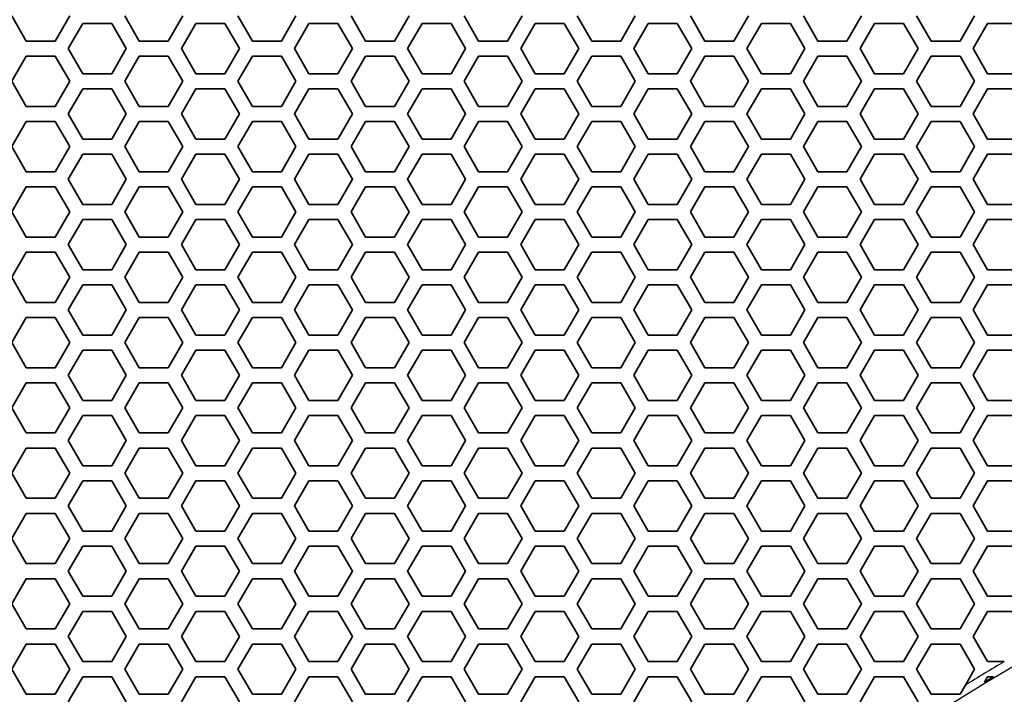
# Model space of a CAD drawing. Units: millimetres. Extents: x 28 to 2161, y -98 to 1160.
# Drawn here: x 207 to 246, y 992 to 1019 of the extents above; entities that cross this region are included whole.
import ezdxf

# ---------------------------------------------------------------- set-up
doc = ezdxf.new("R2010")
doc.units = ezdxf.units.MM
doc.header["$LTSCALE"] = 4
doc.layers.add('Visible (ISO)', color=7, linetype='Continuous', lineweight=35)
doc.layers.add('Visible Narrow (ISO)', color=7, linetype='Continuous', lineweight=25)

msp = doc.modelspace()

# ---------------------------------------------------------------- linework, layer by layer
at = {"layer": 'Visible (ISO)'}
for p, q in [((206.829, 1018.416), (206.251, 1019.416)), ((208.561, 1019.416), (207.983, 1018.416)), ((208.503, 1018.115), (209.081, 1019.115)), ((209.081, 1019.115), (210.235, 1019.115)), ((210.235, 1019.115), (210.813, 1018.115)), ((211.333, 1018.416), (210.755, 1019.416)), ((213.065, 1019.416), (212.487, 1018.416)), ((213.007, 1018.115), (213.585, 1019.115)), ((213.585, 1019.115), (214.739, 1019.115)), ((214.739, 1019.115), (215.317, 1018.115)), ((215.837, 1018.416), (215.259, 1019.416)), ((217.569, 1019.416), (216.991, 1018.416)), ((217.511, 1018.115), (218.089, 1019.115)), ((218.089, 1019.115), (219.243, 1019.115)), ((219.243, 1019.115), (219.821, 1018.115)), ((220.341, 1018.416), (219.763, 1019.416)), ((222.073, 1019.416), (221.495, 1018.416)), ((222.015, 1018.115), (222.593, 1019.115)), ((222.593, 1019.115), (223.747, 1019.115)), ((223.747, 1019.115), (224.325, 1018.115)), ((224.845, 1018.416), (224.267, 1019.416)), ((226.577, 1019.416), (225.999, 1018.416)), ((226.519, 1018.115), (227.097, 1019.115)), ((227.097, 1019.115), (228.251, 1019.115)), ((228.251, 1019.115), (228.829, 1018.115)), ((229.349, 1018.416), (228.771, 1019.416)), ((231.081, 1019.416), (230.503, 1018.416)), ((231.023, 1018.115), (231.601, 1019.115)), ((231.601, 1019.115), (232.755, 1019.115)), ((232.755, 1019.115), (233.333, 1018.115)), ((233.853, 1018.416), (233.275, 1019.416)), ((235.585, 1019.416), (235.007, 1018.416)), ((235.527, 1018.115), (236.105, 1019.115)), ((236.105, 1019.115), (237.259, 1019.115)), ((237.259, 1019.115), (237.837, 1018.115)), ((238.357, 1018.416), (237.779, 1019.416)), ((240.089, 1019.416), (239.511, 1018.416)), ((240.031, 1018.115), (240.609, 1019.115)), ((240.609, 1019.115), (241.763, 1019.115)), ((241.763, 1019.115), (242.341, 1018.115)), ((242.861, 1018.416), (242.283, 1019.416)), ((244.593, 1019.416), (244.015, 1018.416)), ((244.535, 1018.115), (245.113, 1019.115)), ((245.113, 1019.115), (246.267, 1019.115)), ((207.983, 1018.416), (206.829, 1018.416)), ((212.487, 1018.416), (211.333, 1018.416)), ((216.991, 1018.416), (215.837, 1018.416)), ((221.495, 1018.416), (220.341, 1018.416)), ((225.999, 1018.416), (224.845, 1018.416)), ((230.503, 1018.416), (229.349, 1018.416)), ((235.007, 1018.416), (233.853, 1018.416)), ((239.511, 1018.416), (238.357, 1018.416)), ((244.015, 1018.416), (242.861, 1018.416)), ((209.081, 1017.115), (208.503, 1018.115)), ((210.813, 1018.115), (210.235, 1017.115)), ((213.585, 1017.115), (213.007, 1018.115)), ((215.317, 1018.115), (214.739, 1017.115)), ((218.089, 1017.115), (217.511, 1018.115)), ((219.821, 1018.115), (219.243, 1017.115)), ((222.593, 1017.115), (222.015, 1018.115)), ((224.325, 1018.115), (223.747, 1017.115)), ((227.097, 1017.115), (226.519, 1018.115)), ((228.829, 1018.115), (228.251, 1017.115)), ((231.601, 1017.115), (231.023, 1018.115)), ((233.333, 1018.115), (232.755, 1017.115)), ((236.105, 1017.115), (235.527, 1018.115)), ((237.837, 1018.115), (237.259, 1017.115)), ((240.609, 1017.115), (240.031, 1018.115)), ((242.341, 1018.115), (241.763, 1017.115)), ((245.113, 1017.115), (244.535, 1018.115)), ((206.251, 1016.816), (206.829, 1017.816)), ((206.829, 1017.816), (207.983, 1017.816)), ((207.983, 1017.816), (208.561, 1016.816)), ((210.755, 1016.816), (211.333, 1017.816)), ((211.333, 1017.816), (212.487, 1017.816)), ((212.487, 1017.816), (213.065, 1016.816)), ((215.259, 1016.816), (215.837, 1017.816)), ((215.837, 1017.816), (216.991, 1017.816)), ((216.991, 1017.816), (217.569, 1016.816)), ((219.763, 1016.816), (220.341, 1017.816)), ((220.341, 1017.816), (221.495, 1017.816)), ((221.495, 1017.816), (222.073, 1016.816)), ((224.267, 1016.816), (224.845, 1017.816)), ((224.845, 1017.816), (225.999, 1017.816)), ((225.999, 1017.816), (226.577, 1016.816)), ((228.771, 1016.816), (229.349, 1017.816)), ((229.349, 1017.816), (230.503, 1017.816)), ((230.503, 1017.816), (231.081, 1016.816)), ((233.275, 1016.816), (233.853, 1017.816)), ((233.853, 1017.816), (235.007, 1017.816)), ((235.007, 1017.816), (235.585, 1016.816)), ((237.779, 1016.816), (238.357, 1017.816)), ((238.357, 1017.816), (239.511, 1017.816)), ((239.511, 1017.816), (240.089, 1016.816)), ((242.283, 1016.816), (242.861, 1017.816)), ((242.861, 1017.816), (244.015, 1017.816)), ((244.015, 1017.816), (244.593, 1016.816)), ((210.235, 1017.115), (209.081, 1017.115)), ((214.739, 1017.115), (213.585, 1017.115)), ((219.243, 1017.115), (218.089, 1017.115)), ((223.747, 1017.115), (222.593, 1017.115)), ((228.251, 1017.115), (227.097, 1017.115)), ((232.755, 1017.115), (231.601, 1017.115)), ((237.259, 1017.115), (236.105, 1017.115)), ((241.763, 1017.115), (240.609, 1017.115)), ((246.267, 1017.115), (245.113, 1017.115)), ((206.829, 1015.816), (206.251, 1016.816)), ((208.561, 1016.816), (207.983, 1015.816)), ((211.333, 1015.816), (210.755, 1016.816)), ((213.065, 1016.816), (212.487, 1015.816)), ((215.837, 1015.816), (215.259, 1016.816)), ((217.569, 1016.816), (216.991, 1015.816)), ((220.341, 1015.816), (219.763, 1016.816)), ((222.073, 1016.816), (221.495, 1015.816)), ((224.845, 1015.816), (224.267, 1016.816)), ((226.577, 1016.816), (225.999, 1015.816)), ((229.349, 1015.816), (228.771, 1016.816)), ((231.081, 1016.816), (230.503, 1015.816)), ((233.853, 1015.816), (233.275, 1016.816)), ((235.585, 1016.816), (235.007, 1015.816)), ((238.357, 1015.816), (237.779, 1016.816)), ((240.089, 1016.816), (239.511, 1015.816)), ((242.861, 1015.816), (242.283, 1016.816)), ((244.593, 1016.816), (244.015, 1015.816)), ((208.503, 1015.515), (209.081, 1016.515)), ((209.081, 1016.515), (210.235, 1016.515)), ((210.235, 1016.515), (210.813, 1015.515)), ((213.007, 1015.515), (213.585, 1016.515)), ((213.585, 1016.515), (214.739, 1016.515)), ((214.739, 1016.515), (215.317, 1015.515)), ((217.511, 1015.515), (218.089, 1016.515)), ((218.089, 1016.515), (219.243, 1016.515)), ((219.243, 1016.515), (219.821, 1015.515)), ((222.015, 1015.515), (222.593, 1016.515)), ((222.593, 1016.515), (223.747, 1016.515)), ((223.747, 1016.515), (224.325, 1015.515)), ((226.519, 1015.515), (227.097, 1016.515)), ((227.097, 1016.515), (228.251, 1016.515)), ((228.251, 1016.515), (228.829, 1015.515)), ((231.023, 1015.515), (231.601, 1016.515)), ((231.601, 1016.515), (232.755, 1016.515)), ((232.755, 1016.515), (233.333, 1015.515)), ((235.527, 1015.515), (236.105, 1016.515)), ((236.105, 1016.515), (237.259, 1016.515)), ((237.259, 1016.515), (237.837, 1015.515)), ((240.031, 1015.515), (240.609, 1016.515)), ((240.609, 1016.515), (241.763, 1016.515)), ((241.763, 1016.515), (242.341, 1015.515)), ((244.535, 1015.515), (245.113, 1016.515)), ((245.113, 1016.515), (246.267, 1016.515)), ((207.983, 1015.816), (206.829, 1015.816)), ((209.081, 1014.515), (208.503, 1015.515)), ((210.813, 1015.515), (210.235, 1014.515)), ((212.487, 1015.816), (211.333, 1015.816)), ((213.585, 1014.515), (213.007, 1015.515)), ((215.317, 1015.515), (214.739, 1014.515)), ((216.991, 1015.816), (215.837, 1015.816)), ((218.089, 1014.515), (217.511, 1015.515)), ((219.821, 1015.515), (219.243, 1014.515)), ((221.495, 1015.816), (220.341, 1015.816)), ((222.593, 1014.515), (222.015, 1015.515)), ((224.325, 1015.515), (223.747, 1014.515)), ((225.999, 1015.816), (224.845, 1015.816)), ((227.097, 1014.515), (226.519, 1015.515)), ((228.829, 1015.515), (228.251, 1014.515)), ((230.503, 1015.816), (229.349, 1015.816)), ((231.601, 1014.515), (231.023, 1015.515)), ((233.333, 1015.515), (232.755, 1014.515)), ((235.007, 1015.816), (233.853, 1015.816)), ((236.105, 1014.515), (235.527, 1015.515)), ((237.837, 1015.515), (237.259, 1014.515)), ((239.511, 1015.816), (238.357, 1015.816)), ((240.609, 1014.515), (240.031, 1015.515)), ((242.341, 1015.515), (241.763, 1014.515)), ((244.015, 1015.816), (242.861, 1015.816)), ((245.113, 1014.515), (244.535, 1015.515)), ((206.251, 1014.216), (206.829, 1015.216)), ((206.829, 1015.216), (207.983, 1015.216)), ((207.983, 1015.216), (208.561, 1014.216)), ((210.755, 1014.216), (211.333, 1015.216)), ((211.333, 1015.216), (212.487, 1015.216)), ((212.487, 1015.216), (213.065, 1014.216)), ((215.259, 1014.216), (215.837, 1015.216)), ((215.837, 1015.216), (216.991, 1015.216)), ((216.991, 1015.216), (217.569, 1014.216)), ((219.763, 1014.216), (220.341, 1015.216)), ((220.341, 1015.216), (221.495, 1015.216)), ((221.495, 1015.216), (222.073, 1014.216)), ((224.267, 1014.216), (224.845, 1015.216)), ((224.845, 1015.216), (225.999, 1015.216)), ((225.999, 1015.216), (226.577, 1014.216)), ((228.771, 1014.216), (229.349, 1015.216)), ((229.349, 1015.216), (230.503, 1015.216)), ((230.503, 1015.216), (231.081, 1014.216)), ((233.275, 1014.216), (233.853, 1015.216)), ((233.853, 1015.216), (235.007, 1015.216)), ((235.007, 1015.216), (235.585, 1014.216)), ((237.779, 1014.216), (238.357, 1015.216)), ((238.357, 1015.216), (239.511, 1015.216)), ((239.511, 1015.216), (240.089, 1014.216)), ((242.283, 1014.216), (242.861, 1015.216)), ((242.861, 1015.216), (244.015, 1015.216)), ((244.015, 1015.216), (244.593, 1014.216)), ((210.235, 1014.515), (209.081, 1014.515)), ((214.739, 1014.515), (213.585, 1014.515)), ((219.243, 1014.515), (218.089, 1014.515)), ((223.747, 1014.515), (222.593, 1014.515)), ((228.251, 1014.515), (227.097, 1014.515)), ((232.755, 1014.515), (231.601, 1014.515)), ((237.259, 1014.515), (236.105, 1014.515)), ((241.763, 1014.515), (240.609, 1014.515)), ((246.267, 1014.515), (245.113, 1014.515)), ((206.829, 1013.216), (206.251, 1014.216)), ((208.561, 1014.216), (207.983, 1013.216)), ((211.333, 1013.216), (210.755, 1014.216)), ((213.065, 1014.216), (212.487, 1013.216)), ((215.837, 1013.216), (215.259, 1014.216)), ((217.569, 1014.216), (216.991, 1013.216)), ((220.341, 1013.216), (219.763, 1014.216)), ((222.073, 1014.216), (221.495, 1013.216)), ((224.845, 1013.216), (224.267, 1014.216)), ((226.577, 1014.216), (225.999, 1013.216)), ((229.349, 1013.216), (228.771, 1014.216)), ((231.081, 1014.216), (230.503, 1013.216)), ((233.853, 1013.216), (233.275, 1014.216)), ((235.585, 1014.216), (235.007, 1013.216)), ((238.357, 1013.216), (237.779, 1014.216)), ((240.089, 1014.216), (239.511, 1013.216)), ((242.861, 1013.216), (242.283, 1014.216)), ((244.593, 1014.216), (244.015, 1013.216)), ((208.503, 1012.915), (209.081, 1013.915)), ((209.081, 1013.915), (210.235, 1013.915)), ((210.235, 1013.915), (210.813, 1012.915)), ((213.007, 1012.915), (213.585, 1013.915)), ((213.585, 1013.915), (214.739, 1013.915)), ((214.739, 1013.915), (215.317, 1012.915)), ((217.511, 1012.915), (218.089, 1013.915)), ((218.089, 1013.915), (219.243, 1013.915)), ((219.243, 1013.915), (219.821, 1012.915)), ((222.015, 1012.915), (222.593, 1013.915)), ((222.593, 1013.915), (223.747, 1013.915)), ((223.747, 1013.915), (224.325, 1012.915)), ((226.519, 1012.915), (227.097, 1013.915)), ((227.097, 1013.915), (228.251, 1013.915)), ((228.251, 1013.915), (228.829, 1012.915)), ((231.023, 1012.915), (231.601, 1013.915)), ((231.601, 1013.915), (232.755, 1013.915)), ((232.755, 1013.915), (233.333, 1012.915)), ((235.527, 1012.915), (236.105, 1013.915)), ((236.105, 1013.915), (237.259, 1013.915)), ((237.259, 1013.915), (237.837, 1012.915)), ((240.031, 1012.915), (240.609, 1013.915)), ((240.609, 1013.915), (241.763, 1013.915)), ((241.763, 1013.915), (242.341, 1012.915)), ((244.535, 1012.915), (245.113, 1013.915)), ((245.113, 1013.915), (246.267, 1013.915)), ((207.983, 1013.216), (206.829, 1013.216)), ((212.487, 1013.216), (211.333, 1013.216)), ((216.991, 1013.216), (215.837, 1013.216)), ((221.495, 1013.216), (220.341, 1013.216)), ((225.999, 1013.216), (224.845, 1013.216)), ((230.503, 1013.216), (229.349, 1013.216)), ((235.007, 1013.216), (233.853, 1013.216)), ((239.511, 1013.216), (238.357, 1013.216)), ((244.015, 1013.216), (242.861, 1013.216)), ((209.081, 1011.915), (208.503, 1012.915)), ((210.813, 1012.915), (210.235, 1011.915)), ((213.585, 1011.915), (213.007, 1012.915)), ((215.317, 1012.915), (214.739, 1011.915)), ((218.089, 1011.915), (217.511, 1012.915)), ((219.821, 1012.915), (219.243, 1011.915)), ((222.593, 1011.915), (222.015, 1012.915)), ((224.325, 1012.915), (223.747, 1011.915)), ((227.097, 1011.915), (226.519, 1012.915)), ((228.829, 1012.915), (228.251, 1011.915)), ((231.601, 1011.915), (231.023, 1012.915)), ((233.333, 1012.915), (232.755, 1011.915)), ((236.105, 1011.915), (235.527, 1012.915)), ((237.837, 1012.915), (237.259, 1011.915)), ((240.609, 1011.915), (240.031, 1012.915)), ((242.341, 1012.915), (241.763, 1011.915)), ((245.113, 1011.915), (244.535, 1012.915)), ((206.251, 1011.616), (206.829, 1012.616)), ((206.829, 1012.616), (207.983, 1012.616)), ((207.983, 1012.616), (208.561, 1011.616)), ((210.755, 1011.616), (211.333, 1012.616)), ((211.333, 1012.616), (212.487, 1012.616)), ((212.487, 1012.616), (213.065, 1011.616)), ((215.259, 1011.616), (215.837, 1012.616)), ((215.837, 1012.616), (216.991, 1012.616)), ((216.991, 1012.616), (217.569, 1011.616)), ((219.763, 1011.616), (220.341, 1012.616)), ((220.341, 1012.616), (221.495, 1012.616)), ((221.495, 1012.616), (222.073, 1011.616)), ((224.267, 1011.616), (224.845, 1012.616)), ((224.845, 1012.616), (225.999, 1012.616)), ((225.999, 1012.616), (226.577, 1011.616)), ((228.771, 1011.616), (229.349, 1012.616)), ((229.349, 1012.616), (230.503, 1012.616)), ((230.503, 1012.616), (231.081, 1011.616)), ((233.275, 1011.616), (233.853, 1012.616)), ((233.853, 1012.616), (235.007, 1012.616)), ((235.007, 1012.616), (235.585, 1011.616)), ((237.779, 1011.616), (238.357, 1012.616)), ((238.357, 1012.616), (239.511, 1012.616)), ((239.511, 1012.616), (240.089, 1011.616)), ((242.283, 1011.616), (242.861, 1012.616)), ((242.861, 1012.616), (244.015, 1012.616)), ((244.015, 1012.616), (244.593, 1011.616)), ((206.829, 1010.616), (206.251, 1011.616)), ((208.561, 1011.616), (207.983, 1010.616)), ((210.235, 1011.915), (209.081, 1011.915)), ((211.333, 1010.616), (210.755, 1011.616)), ((213.065, 1011.616), (212.487, 1010.616)), ((214.739, 1011.915), (213.585, 1011.915)), ((215.837, 1010.616), (215.259, 1011.616)), ((217.569, 1011.616), (216.991, 1010.616)), ((219.243, 1011.915), (218.089, 1011.915)), ((220.341, 1010.616), (219.763, 1011.616)), ((222.073, 1011.616), (221.495, 1010.616)), ((223.747, 1011.915), (222.593, 1011.915)), ((224.845, 1010.616), (224.267, 1011.616)), ((226.577, 1011.616), (225.999, 1010.616)), ((228.251, 1011.915), (227.097, 1011.915)), ((229.349, 1010.616), (228.771, 1011.616)), ((231.081, 1011.616), (230.503, 1010.616)), ((232.755, 1011.915), (231.601, 1011.915)), ((233.853, 1010.616), (233.275, 1011.616)), ((235.585, 1011.616), (235.007, 1010.616)), ((237.259, 1011.915), (236.105, 1011.915)), ((238.357, 1010.616), (237.779, 1011.616)), ((240.089, 1011.616), (239.511, 1010.616)), ((241.763, 1011.915), (240.609, 1011.915)), ((242.861, 1010.616), (242.283, 1011.616)), ((244.593, 1011.616), (244.015, 1010.616)), ((246.267, 1011.915), (245.113, 1011.915)), ((208.503, 1010.315), (209.081, 1011.315)), ((209.081, 1011.315), (210.235, 1011.315)), ((210.235, 1011.315), (210.813, 1010.315)), ((213.007, 1010.315), (213.585, 1011.315)), ((213.585, 1011.315), (214.739, 1011.315)), ((214.739, 1011.315), (215.317, 1010.315)), ((217.511, 1010.315), (218.089, 1011.315)), ((218.089, 1011.315), (219.243, 1011.315)), ((219.243, 1011.315), (219.821, 1010.315)), ((222.015, 1010.315), (222.593, 1011.315)), ((222.593, 1011.315), (223.747, 1011.315)), ((223.747, 1011.315), (224.325, 1010.315)), ((226.519, 1010.315), (227.097, 1011.315)), ((227.097, 1011.315), (228.251, 1011.315)), ((228.251, 1011.315), (228.829, 1010.315)), ((231.023, 1010.315), (231.601, 1011.315)), ((231.601, 1011.315), (232.755, 1011.315)), ((232.755, 1011.315), (233.333, 1010.315)), ((235.527, 1010.315), (236.105, 1011.315)), ((236.105, 1011.315), (237.259, 1011.315)), ((237.259, 1011.315), (237.837, 1010.315)), ((240.031, 1010.315), (240.609, 1011.315)), ((240.609, 1011.315), (241.763, 1011.315)), ((241.763, 1011.315), (242.341, 1010.315)), ((244.535, 1010.315), (245.113, 1011.315)), ((245.113, 1011.315), (246.267, 1011.315)), ((207.983, 1010.616), (206.829, 1010.616)), ((212.487, 1010.616), (211.333, 1010.616)), ((216.991, 1010.616), (215.837, 1010.616)), ((221.495, 1010.616), (220.341, 1010.616)), ((225.999, 1010.616), (224.845, 1010.616)), ((230.503, 1010.616), (229.349, 1010.616)), ((235.007, 1010.616), (233.853, 1010.616)), ((239.511, 1010.616), (238.357, 1010.616)), ((244.015, 1010.616), (242.861, 1010.616)), ((206.251, 1009.016), (206.829, 1010.016)), ((206.829, 1010.016), (207.983, 1010.016)), ((207.983, 1010.016), (208.561, 1009.016)), ((209.081, 1009.315), (208.503, 1010.315)), ((210.813, 1010.315), (210.235, 1009.315)), ((210.755, 1009.016), (211.333, 1010.016)), ((211.333, 1010.016), (212.487, 1010.016)), ((212.487, 1010.016), (213.065, 1009.016)), ((213.585, 1009.315), (213.007, 1010.315)), ((215.317, 1010.315), (214.739, 1009.315)), ((215.259, 1009.016), (215.837, 1010.016)), ((215.837, 1010.016), (216.991, 1010.016)), ((216.991, 1010.016), (217.569, 1009.016)), ((218.089, 1009.315), (217.511, 1010.315)), ((219.821, 1010.315), (219.243, 1009.315)), ((219.763, 1009.016), (220.341, 1010.016)), ((220.341, 1010.016), (221.495, 1010.016)), ((221.495, 1010.016), (222.073, 1009.016)), ((222.593, 1009.315), (222.015, 1010.315)), ((224.325, 1010.315), (223.747, 1009.315)), ((224.267, 1009.016), (224.845, 1010.016)), ((224.845, 1010.016), (225.999, 1010.016)), ((225.999, 1010.016), (226.577, 1009.016)), ((227.097, 1009.315), (226.519, 1010.315)), ((228.829, 1010.315), (228.251, 1009.315)), ((228.771, 1009.016), (229.349, 1010.016)), ((229.349, 1010.016), (230.503, 1010.016)), ((230.503, 1010.016), (231.081, 1009.016)), ((231.601, 1009.315), (231.023, 1010.315)), ((233.333, 1010.315), (232.755, 1009.315)), ((233.275, 1009.016), (233.853, 1010.016)), ((233.853, 1010.016), (235.007, 1010.016)), ((235.007, 1010.016), (235.585, 1009.016)), ((236.105, 1009.315), (235.527, 1010.315)), ((237.837, 1010.315), (237.259, 1009.315)), ((237.779, 1009.016), (238.357, 1010.016)), ((238.357, 1010.016), (239.511, 1010.016)), ((239.511, 1010.016), (240.089, 1009.016)), ((240.609, 1009.315), (240.031, 1010.315)), ((242.341, 1010.315), (241.763, 1009.315)), ((242.283, 1009.016), (242.861, 1010.016)), ((242.861, 1010.016), (244.015, 1010.016)), ((244.015, 1010.016), (244.593, 1009.016)), ((245.113, 1009.315), (244.535, 1010.315)), ((210.235, 1009.315), (209.081, 1009.315)), ((214.739, 1009.315), (213.585, 1009.315)), ((219.243, 1009.315), (218.089, 1009.315)), ((223.747, 1009.315), (222.593, 1009.315)), ((228.251, 1009.315), (227.097, 1009.315)), ((232.755, 1009.315), (231.601, 1009.315)), ((237.259, 1009.315), (236.105, 1009.315)), ((241.763, 1009.315), (240.609, 1009.315)), ((246.267, 1009.315), (245.113, 1009.315)), ((206.829, 1008.016), (206.251, 1009.016)), ((208.561, 1009.016), (207.983, 1008.016)), ((211.333, 1008.016), (210.755, 1009.016)), ((213.065, 1009.016), (212.487, 1008.016)), ((215.837, 1008.016), (215.259, 1009.016)), ((217.569, 1009.016), (216.991, 1008.016)), ((220.341, 1008.016), (219.763, 1009.016)), ((222.073, 1009.016), (221.495, 1008.016)), ((224.845, 1008.016), (224.267, 1009.016)), ((226.577, 1009.016), (225.999, 1008.016)), ((229.349, 1008.016), (228.771, 1009.016)), ((231.081, 1009.016), (230.503, 1008.016)), ((233.853, 1008.016), (233.275, 1009.016)), ((235.585, 1009.016), (235.007, 1008.016)), ((238.357, 1008.016), (237.779, 1009.016)), ((240.089, 1009.016), (239.511, 1008.016)), ((242.861, 1008.016), (242.283, 1009.016)), ((244.593, 1009.016), (244.015, 1008.016)), ((208.503, 1007.715), (209.081, 1008.715)), ((209.081, 1008.715), (210.235, 1008.715)), ((210.235, 1008.715), (210.813, 1007.715)), ((213.007, 1007.715), (213.585, 1008.715)), ((213.585, 1008.715), (214.739, 1008.715)), ((214.739, 1008.715), (215.317, 1007.715)), ((217.511, 1007.715), (218.089, 1008.715)), ((218.089, 1008.715), (219.243, 1008.715)), ((219.243, 1008.715), (219.821, 1007.715)), ((222.015, 1007.715), (222.593, 1008.715)), ((222.593, 1008.715), (223.747, 1008.715)), ((223.747, 1008.715), (224.325, 1007.715)), ((226.519, 1007.715), (227.097, 1008.715)), ((227.097, 1008.715), (228.251, 1008.715)), ((228.251, 1008.715), (228.829, 1007.715)), ((231.023, 1007.715), (231.601, 1008.715)), ((231.601, 1008.715), (232.755, 1008.715)), ((232.755, 1008.715), (233.333, 1007.715)), ((235.527, 1007.715), (236.105, 1008.715)), ((236.105, 1008.715), (237.259, 1008.715)), ((237.259, 1008.715), (237.837, 1007.715)), ((240.031, 1007.715), (240.609, 1008.715)), ((240.609, 1008.715), (241.763, 1008.715)), ((241.763, 1008.715), (242.341, 1007.715)), ((244.535, 1007.715), (245.113, 1008.715)), ((245.113, 1008.715), (246.267, 1008.715)), ((207.983, 1008.016), (206.829, 1008.016)), ((209.081, 1006.715), (208.503, 1007.715)), ((210.813, 1007.715), (210.235, 1006.715)), ((212.487, 1008.016), (211.333, 1008.016)), ((213.585, 1006.715), (213.007, 1007.715)), ((215.317, 1007.715), (214.739, 1006.715)), ((216.991, 1008.016), (215.837, 1008.016)), ((218.089, 1006.715), (217.511, 1007.715)), ((219.821, 1007.715), (219.243, 1006.715)), ((221.495, 1008.016), (220.341, 1008.016)), ((222.593, 1006.715), (222.015, 1007.715)), ((224.325, 1007.715), (223.747, 1006.715)), ((225.999, 1008.016), (224.845, 1008.016)), ((227.097, 1006.715), (226.519, 1007.715)), ((228.829, 1007.715), (228.251, 1006.715)), ((230.503, 1008.016), (229.349, 1008.016)), ((231.601, 1006.715), (231.023, 1007.715)), ((233.333, 1007.715), (232.755, 1006.715)), ((235.007, 1008.016), (233.853, 1008.016)), ((236.105, 1006.715), (235.527, 1007.715)), ((237.837, 1007.715), (237.259, 1006.715)), ((239.511, 1008.016), (238.357, 1008.016)), ((240.609, 1006.715), (240.031, 1007.715)), ((242.341, 1007.715), (241.763, 1006.715)), ((244.015, 1008.016), (242.861, 1008.016)), ((245.113, 1006.715), (244.535, 1007.715)), ((206.251, 1006.416), (206.829, 1007.416)), ((206.829, 1007.416), (207.983, 1007.416)), ((207.983, 1007.416), (208.561, 1006.416)), ((210.755, 1006.416), (211.333, 1007.416)), ((211.333, 1007.416), (212.487, 1007.416)), ((212.487, 1007.416), (213.065, 1006.416)), ((215.259, 1006.416), (215.837, 1007.416)), ((215.837, 1007.416), (216.991, 1007.416)), ((216.991, 1007.416), (217.569, 1006.416)), ((219.763, 1006.416), (220.341, 1007.416)), ((220.341, 1007.416), (221.495, 1007.416)), ((221.495, 1007.416), (222.073, 1006.416)), ((224.267, 1006.416), (224.845, 1007.416)), ((224.845, 1007.416), (225.999, 1007.416)), ((225.999, 1007.416), (226.577, 1006.416)), ((228.771, 1006.416), (229.349, 1007.416)), ((229.349, 1007.416), (230.503, 1007.416)), ((230.503, 1007.416), (231.081, 1006.416)), ((233.275, 1006.416), (233.853, 1007.416)), ((233.853, 1007.416), (235.007, 1007.416)), ((235.007, 1007.416), (235.585, 1006.416)), ((237.779, 1006.416), (238.357, 1007.416)), ((238.357, 1007.416), (239.511, 1007.416)), ((239.511, 1007.416), (240.089, 1006.416)), ((242.283, 1006.416), (242.861, 1007.416)), ((242.861, 1007.416), (244.015, 1007.416)), ((244.015, 1007.416), (244.593, 1006.416)), ((210.235, 1006.715), (209.081, 1006.715)), ((214.739, 1006.715), (213.585, 1006.715)), ((219.243, 1006.715), (218.089, 1006.715)), ((223.747, 1006.715), (222.593, 1006.715)), ((228.251, 1006.715), (227.097, 1006.715)), ((232.755, 1006.715), (231.601, 1006.715)), ((237.259, 1006.715), (236.105, 1006.715)), ((241.763, 1006.715), (240.609, 1006.715)), ((246.267, 1006.715), (245.113, 1006.715)), ((206.829, 1005.416), (206.251, 1006.416)), ((208.561, 1006.416), (207.983, 1005.416)), ((208.503, 1005.115), (209.081, 1006.115)), ((209.081, 1006.115), (210.235, 1006.115)), ((210.235, 1006.115), (210.813, 1005.115)), ((211.333, 1005.416), (210.755, 1006.416)), ((213.065, 1006.416), (212.487, 1005.416)), ((213.007, 1005.115), (213.585, 1006.115)), ((213.585, 1006.115), (214.739, 1006.115)), ((214.739, 1006.115), (215.317, 1005.115)), ((215.837, 1005.416), (215.259, 1006.416)), ((217.569, 1006.416), (216.991, 1005.416)), ((217.511, 1005.115), (218.089, 1006.115)), ((218.089, 1006.115), (219.243, 1006.115)), ((219.243, 1006.115), (219.821, 1005.115)), ((220.341, 1005.416), (219.763, 1006.416)), ((222.073, 1006.416), (221.495, 1005.416)), ((222.015, 1005.115), (222.593, 1006.115)), ((222.593, 1006.115), (223.747, 1006.115)), ((223.747, 1006.115), (224.325, 1005.115)), ((224.845, 1005.416), (224.267, 1006.416)), ((226.577, 1006.416), (225.999, 1005.416)), ((226.519, 1005.115), (227.097, 1006.115)), ((227.097, 1006.115), (228.251, 1006.115)), ((228.251, 1006.115), (228.829, 1005.115)), ((229.349, 1005.416), (228.771, 1006.416)), ((231.081, 1006.416), (230.503, 1005.416)), ((231.023, 1005.115), (231.601, 1006.115)), ((231.601, 1006.115), (232.755, 1006.115)), ((232.755, 1006.115), (233.333, 1005.115)), ((233.853, 1005.416), (233.275, 1006.416)), ((235.585, 1006.416), (235.007, 1005.416)), ((235.527, 1005.115), (236.105, 1006.115)), ((236.105, 1006.115), (237.259, 1006.115)), ((237.259, 1006.115), (237.837, 1005.115)), ((238.357, 1005.416), (237.779, 1006.416)), ((240.089, 1006.416), (239.511, 1005.416)), ((240.031, 1005.115), (240.609, 1006.115)), ((240.609, 1006.115), (241.763, 1006.115)), ((241.763, 1006.115), (242.341, 1005.115)), ((242.861, 1005.416), (242.283, 1006.416)), ((244.593, 1006.416), (244.015, 1005.416)), ((244.535, 1005.115), (245.113, 1006.115)), ((245.113, 1006.115), (246.267, 1006.115)), ((207.983, 1005.416), (206.829, 1005.416)), ((212.487, 1005.416), (211.333, 1005.416)), ((216.991, 1005.416), (215.837, 1005.416)), ((221.495, 1005.416), (220.341, 1005.416)), ((225.999, 1005.416), (224.845, 1005.416)), ((230.503, 1005.416), (229.349, 1005.416)), ((235.007, 1005.416), (233.853, 1005.416)), ((239.511, 1005.416), (238.357, 1005.416)), ((244.015, 1005.416), (242.861, 1005.416)), ((209.081, 1004.115), (208.503, 1005.115)), ((210.813, 1005.115), (210.235, 1004.115)), ((213.585, 1004.115), (213.007, 1005.115)), ((215.317, 1005.115), (214.739, 1004.115)), ((218.089, 1004.115), (217.511, 1005.115)), ((219.821, 1005.115), (219.243, 1004.115)), ((222.593, 1004.115), (222.015, 1005.115)), ((224.325, 1005.115), (223.747, 1004.115)), ((227.097, 1004.115), (226.519, 1005.115)), ((228.829, 1005.115), (228.251, 1004.115)), ((231.601, 1004.115), (231.023, 1005.115)), ((233.333, 1005.115), (232.755, 1004.115)), ((236.105, 1004.115), (235.527, 1005.115)), ((237.837, 1005.115), (237.259, 1004.115)), ((240.609, 1004.115), (240.031, 1005.115)), ((242.341, 1005.115), (241.763, 1004.115)), ((245.113, 1004.115), (244.535, 1005.115)), ((206.251, 1003.816), (206.829, 1004.816)), ((206.829, 1004.816), (207.983, 1004.816)), ((207.983, 1004.816), (208.561, 1003.816)), ((210.755, 1003.816), (211.333, 1004.816)), ((211.333, 1004.816), (212.487, 1004.816)), ((212.487, 1004.816), (213.065, 1003.816)), ((215.259, 1003.816), (215.837, 1004.816)), ((215.837, 1004.816), (216.991, 1004.816)), ((216.991, 1004.816), (217.569, 1003.816)), ((219.763, 1003.816), (220.341, 1004.816)), ((220.341, 1004.816), (221.495, 1004.816)), ((221.495, 1004.816), (222.073, 1003.816)), ((224.267, 1003.816), (224.845, 1004.816)), ((224.845, 1004.816), (225.999, 1004.816)), ((225.999, 1004.816), (226.577, 1003.816)), ((228.771, 1003.816), (229.349, 1004.816)), ((229.349, 1004.816), (230.503, 1004.816)), ((230.503, 1004.816), (231.081, 1003.816)), ((233.275, 1003.816), (233.853, 1004.816)), ((233.853, 1004.816), (235.007, 1004.816)), ((235.007, 1004.816), (235.585, 1003.816)), ((237.779, 1003.816), (238.357, 1004.816)), ((238.357, 1004.816), (239.511, 1004.816)), ((239.511, 1004.816), (240.089, 1003.816)), ((242.283, 1003.816), (242.861, 1004.816)), ((242.861, 1004.816), (244.015, 1004.816)), ((244.015, 1004.816), (244.593, 1003.816)), ((206.829, 1002.816), (206.251, 1003.816)), ((208.561, 1003.816), (207.983, 1002.816)), ((210.235, 1004.115), (209.081, 1004.115)), ((211.333, 1002.816), (210.755, 1003.816)), ((213.065, 1003.816), (212.487, 1002.816)), ((214.739, 1004.115), (213.585, 1004.115)), ((215.837, 1002.816), (215.259, 1003.816)), ((217.569, 1003.816), (216.991, 1002.816)), ((219.243, 1004.115), (218.089, 1004.115)), ((220.341, 1002.816), (219.763, 1003.816)), ((222.073, 1003.816), (221.495, 1002.816)), ((223.747, 1004.115), (222.593, 1004.115)), ((224.845, 1002.816), (224.267, 1003.816)), ((226.577, 1003.816), (225.999, 1002.816)), ((228.251, 1004.115), (227.097, 1004.115)), ((229.349, 1002.816), (228.771, 1003.816)), ((231.081, 1003.816), (230.503, 1002.816)), ((232.755, 1004.115), (231.601, 1004.115)), ((233.853, 1002.816), (233.275, 1003.816)), ((235.585, 1003.816), (235.007, 1002.816)), ((237.259, 1004.115), (236.105, 1004.115)), ((238.357, 1002.816), (237.779, 1003.816)), ((240.089, 1003.816), (239.511, 1002.816)), ((241.763, 1004.115), (240.609, 1004.115)), ((242.861, 1002.816), (242.283, 1003.816)), ((244.593, 1003.816), (244.015, 1002.816)), ((246.267, 1004.115), (245.113, 1004.115)), ((208.503, 1002.515), (209.081, 1003.515)), ((209.081, 1003.515), (210.235, 1003.515)), ((210.235, 1003.515), (210.813, 1002.515)), ((213.007, 1002.515), (213.585, 1003.515)), ((213.585, 1003.515), (214.739, 1003.515)), ((214.739, 1003.515), (215.317, 1002.515)), ((217.511, 1002.515), (218.089, 1003.515)), ((218.089, 1003.515), (219.243, 1003.515)), ((219.243, 1003.515), (219.821, 1002.515)), ((222.015, 1002.515), (222.593, 1003.515)), ((222.593, 1003.515), (223.747, 1003.515)), ((223.747, 1003.515), (224.325, 1002.515)), ((226.519, 1002.515), (227.097, 1003.515)), ((227.097, 1003.515), (228.251, 1003.515)), ((228.251, 1003.515), (228.829, 1002.515)), ((231.023, 1002.515), (231.601, 1003.515)), ((231.601, 1003.515), (232.755, 1003.515)), ((232.755, 1003.515), (233.333, 1002.515)), ((235.527, 1002.515), (236.105, 1003.515)), ((236.105, 1003.515), (237.259, 1003.515)), ((237.259, 1003.515), (237.837, 1002.515)), ((240.031, 1002.515), (240.609, 1003.515)), ((240.609, 1003.515), (241.763, 1003.515)), ((241.763, 1003.515), (242.341, 1002.515)), ((244.535, 1002.515), (245.113, 1003.515)), ((245.113, 1003.515), (246.267, 1003.515)), ((207.983, 1002.816), (206.829, 1002.816)), ((212.487, 1002.816), (211.333, 1002.816)), ((216.991, 1002.816), (215.837, 1002.816)), ((221.495, 1002.816), (220.341, 1002.816)), ((225.999, 1002.816), (224.845, 1002.816)), ((230.503, 1002.816), (229.349, 1002.816)), ((235.007, 1002.816), (233.853, 1002.816)), ((239.511, 1002.816), (238.357, 1002.816)), ((244.015, 1002.816), (242.861, 1002.816)), ((206.251, 1001.216), (206.829, 1002.216)), ((206.829, 1002.216), (207.983, 1002.216)), ((207.983, 1002.216), (208.561, 1001.216)), ((209.081, 1001.515), (208.503, 1002.515)), ((210.813, 1002.515), (210.235, 1001.515)), ((210.755, 1001.216), (211.333, 1002.216)), ((211.333, 1002.216), (212.487, 1002.216)), ((212.487, 1002.216), (213.065, 1001.216)), ((213.585, 1001.515), (213.007, 1002.515)), ((215.317, 1002.515), (214.739, 1001.515)), ((215.259, 1001.216), (215.837, 1002.216)), ((215.837, 1002.216), (216.991, 1002.216)), ((216.991, 1002.216), (217.569, 1001.216)), ((218.089, 1001.515), (217.511, 1002.515)), ((219.821, 1002.515), (219.243, 1001.515)), ((219.763, 1001.216), (220.341, 1002.216)), ((220.341, 1002.216), (221.495, 1002.216)), ((221.495, 1002.216), (222.073, 1001.216)), ((222.593, 1001.515), (222.015, 1002.515)), ((224.325, 1002.515), (223.747, 1001.515)), ((224.267, 1001.216), (224.845, 1002.216)), ((224.845, 1002.216), (225.999, 1002.216)), ((225.999, 1002.216), (226.577, 1001.216)), ((227.097, 1001.515), (226.519, 1002.515)), ((228.829, 1002.515), (228.251, 1001.515)), ((228.771, 1001.216), (229.349, 1002.216)), ((229.349, 1002.216), (230.503, 1002.216)), ((230.503, 1002.216), (231.081, 1001.216)), ((231.601, 1001.515), (231.023, 1002.515)), ((233.333, 1002.515), (232.755, 1001.515)), ((233.275, 1001.216), (233.853, 1002.216)), ((233.853, 1002.216), (235.007, 1002.216)), ((235.007, 1002.216), (235.585, 1001.216)), ((236.105, 1001.515), (235.527, 1002.515)), ((237.837, 1002.515), (237.259, 1001.515)), ((237.779, 1001.216), (238.357, 1002.216)), ((238.357, 1002.216), (239.511, 1002.216)), ((239.511, 1002.216), (240.089, 1001.216)), ((240.609, 1001.515), (240.031, 1002.515)), ((242.341, 1002.515), (241.763, 1001.515)), ((242.283, 1001.216), (242.861, 1002.216)), ((242.861, 1002.216), (244.015, 1002.216)), ((244.015, 1002.216), (244.593, 1001.216)), ((245.113, 1001.515), (244.535, 1002.515)), ((210.235, 1001.515), (209.081, 1001.515)), ((214.739, 1001.515), (213.585, 1001.515)), ((219.243, 1001.515), (218.089, 1001.515)), ((223.747, 1001.515), (222.593, 1001.515)), ((228.251, 1001.515), (227.097, 1001.515)), ((232.755, 1001.515), (231.601, 1001.515)), ((237.259, 1001.515), (236.105, 1001.515)), ((241.763, 1001.515), (240.609, 1001.515)), ((246.267, 1001.515), (245.113, 1001.515)), ((206.829, 1000.216), (206.251, 1001.216)), ((208.561, 1001.216), (207.983, 1000.216)), ((211.333, 1000.216), (210.755, 1001.216)), ((213.065, 1001.216), (212.487, 1000.216)), ((215.837, 1000.216), (215.259, 1001.216)), ((217.569, 1001.216), (216.991, 1000.216)), ((220.341, 1000.216), (219.763, 1001.216)), ((222.073, 1001.216), (221.495, 1000.216)), ((224.845, 1000.216), (224.267, 1001.216)), ((226.577, 1001.216), (225.999, 1000.216)), ((229.349, 1000.216), (228.771, 1001.216)), ((231.081, 1001.216), (230.503, 1000.216)), ((233.853, 1000.216), (233.275, 1001.216)), ((235.585, 1001.216), (235.007, 1000.216)), ((238.357, 1000.216), (237.779, 1001.216)), ((240.089, 1001.216), (239.511, 1000.216)), ((242.861, 1000.216), (242.283, 1001.216)), ((244.593, 1001.216), (244.015, 1000.216)), ((208.503, 999.915), (209.081, 1000.915)), ((209.081, 1000.915), (210.235, 1000.915)), ((210.235, 1000.915), (210.813, 999.915)), ((213.007, 999.915), (213.585, 1000.915)), ((213.585, 1000.915), (214.739, 1000.915)), ((214.739, 1000.915), (215.317, 999.915)), ((217.511, 999.915), (218.089, 1000.915)), ((218.089, 1000.915), (219.243, 1000.915)), ((219.243, 1000.915), (219.821, 999.915)), ((222.015, 999.915), (222.593, 1000.915)), ((222.593, 1000.915), (223.747, 1000.915)), ((223.747, 1000.915), (224.325, 999.915)), ((226.519, 999.915), (227.097, 1000.915)), ((227.097, 1000.915), (228.251, 1000.915)), ((228.251, 1000.915), (228.829, 999.915)), ((231.023, 999.915), (231.601, 1000.915)), ((231.601, 1000.915), (232.755, 1000.915)), ((232.755, 1000.915), (233.333, 999.915)), ((235.527, 999.915), (236.105, 1000.915)), ((236.105, 1000.915), (237.259, 1000.915)), ((237.259, 1000.915), (237.837, 999.915)), ((240.031, 999.915), (240.609, 1000.915)), ((240.609, 1000.915), (241.763, 1000.915)), ((241.763, 1000.915), (242.341, 999.915)), ((244.535, 999.915), (245.113, 1000.915)), ((245.113, 1000.915), (246.267, 1000.915)), ((207.983, 1000.216), (206.829, 1000.216)), ((212.487, 1000.216), (211.333, 1000.216)), ((216.991, 1000.216), (215.837, 1000.216)), ((221.495, 1000.216), (220.341, 1000.216)), ((225.999, 1000.216), (224.845, 1000.216)), ((230.503, 1000.216), (229.349, 1000.216)), ((235.007, 1000.216), (233.853, 1000.216)), ((239.511, 1000.216), (238.357, 1000.216)), ((244.015, 1000.216), (242.861, 1000.216)), ((209.081, 998.915), (208.503, 999.915)), ((210.813, 999.915), (210.235, 998.915)), ((213.585, 998.915), (213.007, 999.915)), ((215.317, 999.915), (214.739, 998.915)), ((218.089, 998.915), (217.511, 999.915)), ((219.821, 999.915), (219.243, 998.915)), ((222.593, 998.915), (222.015, 999.915)), ((224.325, 999.915), (223.747, 998.915)), ((227.097, 998.915), (226.519, 999.915)), ((228.829, 999.915), (228.251, 998.915)), ((231.601, 998.915), (231.023, 999.915)), ((233.333, 999.915), (232.755, 998.915)), ((236.105, 998.915), (235.527, 999.915)), ((237.837, 999.915), (237.259, 998.915)), ((240.609, 998.915), (240.031, 999.915)), ((242.341, 999.915), (241.763, 998.915)), ((245.113, 998.915), (244.535, 999.915)), ((206.251, 998.616), (206.829, 999.616)), ((206.829, 999.616), (207.983, 999.616)), ((207.983, 999.616), (208.561, 998.616)), ((210.755, 998.616), (211.333, 999.616)), ((211.333, 999.616), (212.487, 999.616)), ((212.487, 999.616), (213.065, 998.616)), ((215.259, 998.616), (215.837, 999.616)), ((215.837, 999.616), (216.991, 999.616)), ((216.991, 999.616), (217.569, 998.616)), ((219.763, 998.616), (220.341, 999.616)), ((220.341, 999.616), (221.495, 999.616)), ((221.495, 999.616), (222.073, 998.616)), ((224.267, 998.616), (224.845, 999.616)), ((224.845, 999.616), (225.999, 999.616)), ((225.999, 999.616), (226.577, 998.616)), ((228.771, 998.616), (229.349, 999.616)), ((229.349, 999.616), (230.503, 999.616)), ((230.503, 999.616), (231.081, 998.616)), ((233.275, 998.616), (233.853, 999.616)), ((233.853, 999.616), (235.007, 999.616)), ((235.007, 999.616), (235.585, 998.616)), ((237.779, 998.616), (238.357, 999.616)), ((238.357, 999.616), (239.511, 999.616)), ((239.511, 999.616), (240.089, 998.616)), ((242.283, 998.616), (242.861, 999.616)), ((242.861, 999.616), (244.015, 999.616)), ((244.015, 999.616), (244.593, 998.616)), ((210.235, 998.915), (209.081, 998.915)), ((214.739, 998.915), (213.585, 998.915)), ((219.243, 998.915), (218.089, 998.915)), ((223.747, 998.915), (222.593, 998.915)), ((228.251, 998.915), (227.097, 998.915)), ((232.755, 998.915), (231.601, 998.915)), ((237.259, 998.915), (236.105, 998.915)), ((241.763, 998.915), (240.609, 998.915)), ((246.267, 998.915), (245.113, 998.915)), ((206.829, 997.616), (206.251, 998.616)), ((208.561, 998.616), (207.983, 997.616)), ((208.503, 997.315), (209.081, 998.315)), ((209.081, 998.315), (210.235, 998.315)), ((210.235, 998.315), (210.813, 997.315)), ((211.333, 997.616), (210.755, 998.616)), ((213.065, 998.616), (212.487, 997.616)), ((213.007, 997.315), (213.585, 998.315)), ((213.585, 998.315), (214.739, 998.315)), ((214.739, 998.315), (215.317, 997.315)), ((215.837, 997.616), (215.259, 998.616)), ((217.569, 998.616), (216.991, 997.616)), ((217.511, 997.315), (218.089, 998.315)), ((218.089, 998.315), (219.243, 998.315)), ((219.243, 998.315), (219.821, 997.315)), ((220.341, 997.616), (219.763, 998.616)), ((222.073, 998.616), (221.495, 997.616)), ((222.015, 997.315), (222.593, 998.315)), ((222.593, 998.315), (223.747, 998.315)), ((223.747, 998.315), (224.325, 997.315)), ((224.845, 997.616), (224.267, 998.616)), ((226.577, 998.616), (225.999, 997.616)), ((226.519, 997.315), (227.097, 998.315)), ((227.097, 998.315), (228.251, 998.315)), ((228.251, 998.315), (228.829, 997.315)), ((229.349, 997.616), (228.771, 998.616)), ((231.081, 998.616), (230.503, 997.616)), ((231.023, 997.315), (231.601, 998.315)), ((231.601, 998.315), (232.755, 998.315)), ((232.755, 998.315), (233.333, 997.315)), ((233.853, 997.616), (233.275, 998.616)), ((235.585, 998.616), (235.007, 997.616)), ((235.527, 997.315), (236.105, 998.315)), ((236.105, 998.315), (237.259, 998.315)), ((237.259, 998.315), (237.837, 997.315)), ((238.357, 997.616), (237.779, 998.616)), ((240.089, 998.616), (239.511, 997.616)), ((240.031, 997.315), (240.609, 998.315)), ((240.609, 998.315), (241.763, 998.315)), ((241.763, 998.315), (242.341, 997.315)), ((242.861, 997.616), (242.283, 998.616)), ((244.593, 998.616), (244.015, 997.616)), ((244.535, 997.315), (245.113, 998.315)), ((245.113, 998.315), (246.267, 998.315)), ((207.983, 997.616), (206.829, 997.616)), ((212.487, 997.616), (211.333, 997.616)), ((216.991, 997.616), (215.837, 997.616)), ((221.495, 997.616), (220.341, 997.616)), ((225.999, 997.616), (224.845, 997.616)), ((230.503, 997.616), (229.349, 997.616)), ((235.007, 997.616), (233.853, 997.616)), ((239.511, 997.616), (238.357, 997.616)), ((244.015, 997.616), (242.861, 997.616)), ((209.081, 996.315), (208.503, 997.315)), ((210.813, 997.315), (210.235, 996.315)), ((213.585, 996.315), (213.007, 997.315)), ((215.317, 997.315), (214.739, 996.315)), ((218.089, 996.315), (217.511, 997.315)), ((219.821, 997.315), (219.243, 996.315)), ((222.593, 996.315), (222.015, 997.315)), ((224.325, 997.315), (223.747, 996.315)), ((227.097, 996.315), (226.519, 997.315)), ((228.829, 997.315), (228.251, 996.315)), ((231.601, 996.315), (231.023, 997.315)), ((233.333, 997.315), (232.755, 996.315)), ((236.105, 996.315), (235.527, 997.315)), ((237.837, 997.315), (237.259, 996.315)), ((240.609, 996.315), (240.031, 997.315)), ((242.341, 997.315), (241.763, 996.315)), ((245.113, 996.315), (244.535, 997.315)), ((206.251, 996.016), (206.829, 997.016)), ((206.829, 997.016), (207.983, 997.016)), ((207.983, 997.016), (208.561, 996.016)), ((210.755, 996.016), (211.333, 997.016)), ((211.333, 997.016), (212.487, 997.016)), ((212.487, 997.016), (213.065, 996.016)), ((215.259, 996.016), (215.837, 997.016)), ((215.837, 997.016), (216.991, 997.016)), ((216.991, 997.016), (217.569, 996.016)), ((219.763, 996.016), (220.341, 997.016)), ((220.341, 997.016), (221.495, 997.016)), ((221.495, 997.016), (222.073, 996.016)), ((224.267, 996.016), (224.845, 997.016)), ((224.845, 997.016), (225.999, 997.016)), ((225.999, 997.016), (226.577, 996.016)), ((228.771, 996.016), (229.349, 997.016)), ((229.349, 997.016), (230.503, 997.016)), ((230.503, 997.016), (231.081, 996.016)), ((233.275, 996.016), (233.853, 997.016)), ((233.853, 997.016), (235.007, 997.016)), ((235.007, 997.016), (235.585, 996.016)), ((237.779, 996.016), (238.357, 997.016)), ((238.357, 997.016), (239.511, 997.016)), ((239.511, 997.016), (240.089, 996.016)), ((242.283, 996.016), (242.861, 997.016)), ((242.861, 997.016), (244.015, 997.016)), ((244.015, 997.016), (244.593, 996.016)), ((210.235, 996.315), (209.081, 996.315)), ((214.739, 996.315), (213.585, 996.315)), ((219.243, 996.315), (218.089, 996.315)), ((223.747, 996.315), (222.593, 996.315)), ((228.251, 996.315), (227.097, 996.315)), ((232.755, 996.315), (231.601, 996.315)), ((237.259, 996.315), (236.105, 996.315)), ((241.763, 996.315), (240.609, 996.315)), ((246.267, 996.315), (245.113, 996.315)), ((206.829, 995.016), (206.251, 996.016)), ((208.561, 996.016), (207.983, 995.016)), ((211.333, 995.016), (210.755, 996.016)), ((213.065, 996.016), (212.487, 995.016)), ((215.837, 995.016), (215.259, 996.016)), ((217.569, 996.016), (216.991, 995.016)), ((220.341, 995.016), (219.763, 996.016)), ((222.073, 996.016), (221.495, 995.016)), ((224.845, 995.016), (224.267, 996.016)), ((226.577, 996.016), (225.999, 995.016)), ((229.349, 995.016), (228.771, 996.016)), ((231.081, 996.016), (230.503, 995.016)), ((233.853, 995.016), (233.275, 996.016)), ((235.585, 996.016), (235.007, 995.016)), ((238.357, 995.016), (237.779, 996.016)), ((240.089, 996.016), (239.511, 995.016)), ((242.861, 995.016), (242.283, 996.016)), ((244.593, 996.016), (244.015, 995.016)), ((208.503, 994.715), (209.081, 995.715)), ((209.081, 995.715), (210.235, 995.715)), ((210.235, 995.715), (210.813, 994.715)), ((213.007, 994.715), (213.585, 995.715)), ((213.585, 995.715), (214.739, 995.715)), ((214.739, 995.715), (215.317, 994.715)), ((217.511, 994.715), (218.089, 995.715)), ((218.089, 995.715), (219.243, 995.715)), ((219.243, 995.715), (219.821, 994.715)), ((222.015, 994.715), (222.593, 995.715)), ((222.593, 995.715), (223.747, 995.715)), ((223.747, 995.715), (224.325, 994.715)), ((226.519, 994.715), (227.097, 995.715)), ((227.097, 995.715), (228.251, 995.715)), ((228.251, 995.715), (228.829, 994.715)), ((231.023, 994.715), (231.601, 995.715)), ((231.601, 995.715), (232.755, 995.715)), ((232.755, 995.715), (233.333, 994.715)), ((235.527, 994.715), (236.105, 995.715)), ((236.105, 995.715), (237.259, 995.715)), ((237.259, 995.715), (237.837, 994.715)), ((240.031, 994.715), (240.609, 995.715)), ((240.609, 995.715), (241.763, 995.715)), ((241.763, 995.715), (242.341, 994.715)), ((244.535, 994.715), (245.113, 995.715)), ((245.113, 995.715), (246.267, 995.715)), ((207.983, 995.016), (206.829, 995.016)), ((212.487, 995.016), (211.333, 995.016)), ((216.991, 995.016), (215.837, 995.016)), ((221.495, 995.016), (220.341, 995.016)), ((225.999, 995.016), (224.845, 995.016)), ((230.503, 995.016), (229.349, 995.016)), ((235.007, 995.016), (233.853, 995.016)), ((239.511, 995.016), (238.357, 995.016)), ((244.015, 995.016), (242.861, 995.016)), ((206.251, 993.416), (206.829, 994.416)), ((206.829, 994.416), (207.983, 994.416)), ((207.983, 994.416), (208.561, 993.416)), ((209.081, 993.715), (208.503, 994.715)), ((210.813, 994.715), (210.235, 993.715)), ((210.755, 993.416), (211.333, 994.416)), ((211.333, 994.416), (212.487, 994.416)), ((212.487, 994.416), (213.065, 993.416)), ((213.585, 993.715), (213.007, 994.715)), ((215.317, 994.715), (214.739, 993.715)), ((215.259, 993.416), (215.837, 994.416)), ((215.837, 994.416), (216.991, 994.416)), ((216.991, 994.416), (217.569, 993.416)), ((218.089, 993.715), (217.511, 994.715)), ((219.821, 994.715), (219.243, 993.715)), ((219.763, 993.416), (220.341, 994.416)), ((220.341, 994.416), (221.495, 994.416)), ((221.495, 994.416), (222.073, 993.416)), ((222.593, 993.715), (222.015, 994.715)), ((224.325, 994.715), (223.747, 993.715)), ((224.267, 993.416), (224.845, 994.416)), ((224.845, 994.416), (225.999, 994.416)), ((225.999, 994.416), (226.577, 993.416)), ((227.097, 993.715), (226.519, 994.715)), ((228.829, 994.715), (228.251, 993.715)), ((228.771, 993.416), (229.349, 994.416)), ((229.349, 994.416), (230.503, 994.416)), ((230.503, 994.416), (231.081, 993.416)), ((231.601, 993.715), (231.023, 994.715)), ((233.333, 994.715), (232.755, 993.715)), ((233.275, 993.416), (233.853, 994.416)), ((233.853, 994.416), (235.007, 994.416)), ((235.007, 994.416), (235.585, 993.416)), ((236.105, 993.715), (235.527, 994.715)), ((237.837, 994.715), (237.259, 993.715)), ((237.779, 993.416), (238.357, 994.416)), ((238.357, 994.416), (239.511, 994.416)), ((239.511, 994.416), (240.089, 993.416)), ((240.609, 993.715), (240.031, 994.715)), ((242.341, 994.715), (241.763, 993.715)), ((242.283, 993.416), (242.861, 994.416)), ((242.861, 994.416), (244.015, 994.416)), ((244.015, 994.416), (244.593, 993.416)), ((245.113, 993.715), (244.535, 994.715)), ((210.235, 993.715), (209.081, 993.715)), ((214.739, 993.715), (213.585, 993.715)), ((219.243, 993.715), (218.089, 993.715)), ((223.747, 993.715), (222.593, 993.715)), ((228.251, 993.715), (227.097, 993.715)), ((232.755, 993.715), (231.601, 993.715)), ((237.259, 993.715), (236.105, 993.715)), ((241.763, 993.715), (240.609, 993.715)), ((245.777, 993.715), (245.113, 993.715)), ((206.829, 992.416), (206.251, 993.416)), ((208.561, 993.416), (207.983, 992.416)), ((211.333, 992.416), (210.755, 993.416)), ((213.065, 993.416), (212.487, 992.416)), ((215.837, 992.416), (215.259, 993.416)), ((217.569, 993.416), (216.991, 992.416)), ((220.341, 992.416), (219.763, 993.416)), ((222.073, 993.416), (221.495, 992.416)), ((224.845, 992.416), (224.267, 993.416)), ((226.577, 993.416), (225.999, 992.416)), ((229.349, 992.416), (228.771, 993.416)), ((231.081, 993.416), (230.503, 992.416)), ((233.853, 992.416), (233.275, 993.416)), ((235.585, 993.416), (235.007, 992.416)), ((238.357, 992.416), (237.779, 993.416)), ((240.089, 993.416), (239.511, 992.416)), ((242.861, 992.416), (242.283, 993.416)), ((244.593, 993.416), (244.226, 992.78)), ((208.503, 992.115), (209.081, 993.115)), ((209.081, 993.115), (210.235, 993.115)), ((210.235, 993.115), (210.813, 992.115)), ((213.007, 992.115), (213.585, 993.115)), ((213.585, 993.115), (214.739, 993.115)), ((214.739, 993.115), (215.317, 992.115)), ((217.511, 992.115), (218.089, 993.115)), ((218.089, 993.115), (219.243, 993.115)), ((219.243, 993.115), (219.821, 992.115)), ((222.015, 992.115), (222.593, 993.115)), ((222.593, 993.115), (223.747, 993.115)), ((223.747, 993.115), (224.325, 992.115)), ((226.519, 992.115), (227.097, 993.115)), ((227.097, 993.115), (228.251, 993.115)), ((228.251, 993.115), (228.829, 992.115)), ((231.023, 992.115), (231.601, 993.115)), ((231.601, 993.115), (232.755, 993.115)), ((232.755, 993.115), (233.333, 992.115)), ((235.527, 992.115), (236.105, 993.115)), ((236.105, 993.115), (237.259, 993.115)), ((237.259, 993.115), (237.837, 992.115)), ((240.031, 992.115), (240.609, 993.115)), ((240.609, 993.115), (241.763, 993.115)), ((241.763, 993.115), (242.341, 992.115)), ((244.226, 992.78), (244.015, 992.416)), ((244.985, 992.894), (245.113, 993.115)), ((245.113, 993.115), (245.352, 993.115)), ((207.983, 992.416), (206.829, 992.416)), ((212.487, 992.416), (211.333, 992.416)), ((216.991, 992.416), (215.837, 992.416)), ((221.495, 992.416), (220.341, 992.416)), ((225.999, 992.416), (224.845, 992.416)), ((230.503, 992.416), (229.349, 992.416)), ((235.007, 992.416), (233.853, 992.416)), ((239.511, 992.416), (238.357, 992.416)), ((243.645, 992.416), (242.861, 992.416)), ((244.015, 992.416), (243.645, 992.416))]:
    msp.add_line(p, q, dxfattribs=at)
msp.add_arc((281.722, 932.319), 70.844, 120.88892, 121.23596, dxfattribs=at)
at = {"layer": 'Visible Narrow (ISO)'}
msp.add_circle((281.722, 932.319), 70.8, dxfattribs=at)
msp.add_arc((281.722, 932.319), 71.144, 120.34726, 121.80614, dxfattribs=at)

doc.saveas('drawing.dxf')
